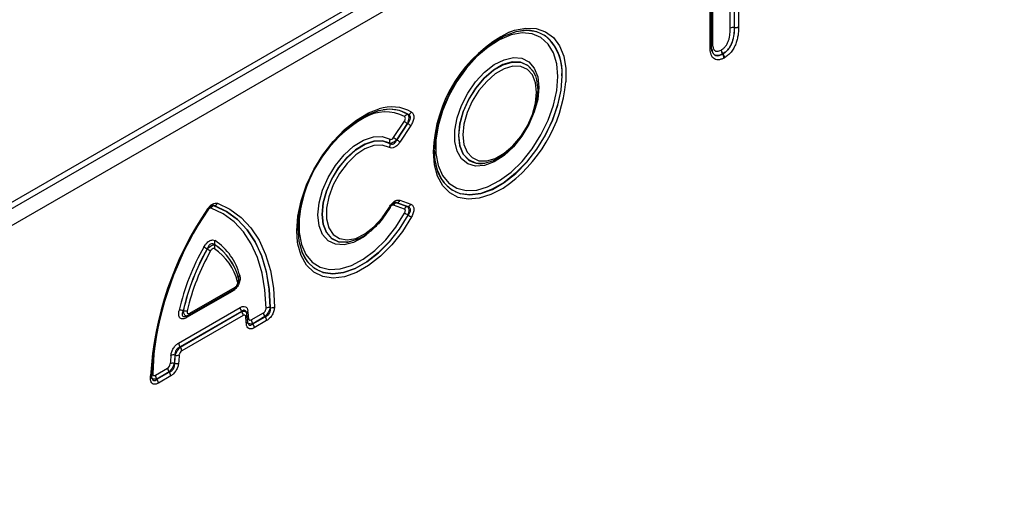
# Model space of a CAD drawing. Units: millimetres. Extents: x 3472 to 4793, y 3355 to 4213.
# Drawn here: x 4569 to 4684, y 3536 to 3592 of the extents above; entities that cross this region are included whole.
import ezdxf

# ---------------------------------------------------------------- set-up
doc = ezdxf.new("R2010")
doc.units = ezdxf.units.MM
doc.layers.add('3008522', color=7, linetype='Continuous')

# ---------------------------------------------------------------- blocks, each defined once
blk = doc.blocks.new('1254144_003_ISO_view')
for p, q in [((-59.31, -171.48), (250.12, 7.15)), ((-59.31, -172.21), (250.25, 6.5)), ((250.74, 4.77), (-59.29, -174.21)), ((139.19, -84.86), (139.19, -72.56)), ((139.66, -72.47), (139.66, -84.78)), ((139.68, -84.79), (139.68, -72.48)), ((140.16, -72.39), (140.16, -84.71)), ((137, -86.85), (137, -78.75)), ((137.12, -78.38), (137.12, -86.49)), ((136.86, -87.06), (136.86, -78.95)), ((114.76, -85.19), (114.75, -85.19)), ((139.66, -84.78), (139.68, -84.79)), ((139.68, -84.79), (139.66, -84.79)), ((138.31, -87.87), (138.3, -87.85)), ((138.33, -87.84), (138.34, -87.85)), ((116.55, -90.39), (116.52, -90.31)), ((116.55, -90.4), (116.55, -90.39)), ((100.08, -97.56), (101.33, -95.67)), ((101.69, -95.93), (100.44, -97.82)), ((100.45, -97.84), (101.71, -95.93)), ((102.07, -96.19), (100.81, -98.1)), ((110.67, -100.57), (110.69, -100.56)), ((105.64, -102.36), (105.19, -101.37)), ((105.27, -101.61), (105.27, -101.62)), ((100.44, -105.15), (101.69, -105.6)), ((101.71, -105.6), (100.45, -105.15)), ((100.81, -104.87), (102.07, -105.32)), ((79.25, -105.49), (79.24, -105.5)), ((101.33, -105.88), (100.08, -105.44)), ((94.8, -109.73), (94.81, -109.73)), ((81.85, -113.29), (81.85, -113.28)), ((81.33, -115.45), (76.04, -118.5)), ((76.3, -118.22), (81.57, -115.18)), ((76.41, -117.99), (81.67, -114.95)), ((75.11, -121.46), (82.26, -117.34)), ((82.43, -117.79), (75.29, -121.91)), ((75.3, -121.92), (82.43, -117.8)), ((82.43, -117.8), (82.43, -117.79)), ((85.74, -117.33), (85.76, -117.34)), ((82.6, -118.25), (75.47, -122.37)), ((75.98, -118.35), (76.11, -118.3)), ((83.13, -118.99), (83.05, -118.11)), ((83.54, -118.76), (84.96, -117.94)), ((85.14, -118.39), (83.72, -119.21)), ((83.72, -119.23), (85.15, -118.4)), ((85.32, -118.85), (83.89, -119.68)), ((85.15, -118.4), (85.14, -118.39)), ((83.72, -119.21), (83.72, -119.23)), ((75.29, -121.91), (75.3, -121.92)), ((74.7, -122.87), (74.68, -122.86)), ((72.41, -125.19), (73.83, -124.37)), ((74.6, -123.82), (74.62, -123.83)), ((71.84, -125.57), (71.85, -125.28)), ((74, -124.82), (72.58, -125.64)), ((72.58, -125.66), (74.01, -124.83)), ((72.58, -125.64), (72.58, -125.66)), ((74.19, -125.28), (72.75, -126.11)), ((74.01, -124.83), (74, -124.82))]:
    blk.add_line(p, q)
at = {"flags": 128}
for points in [[(118.12, -86.08), (117.72, -85.76), (116.71, -85.28), (115.55, -85.12), (114.27, -85.29), (112.93, -85.77), (111.56, -86.56), (110.21, -87.63), (108.94, -88.93), (107.78, -90.44), (106.77, -92.08), (105.94, -93.82), (105.33, -95.58), (104.96, -97.32), (104.83, -98.96), (104.83, -98.97)], [(119.16, -90.48), (119.03, -89), (118.65, -87.73), (118.03, -86.7), (117.2, -85.96), (116.18, -85.52), (115.01, -85.42), (113.73, -85.65), (112.4, -86.2), (111.05, -87.05), (109.74, -88.17), (108.51, -89.53), (107.41, -91.07), (106.48, -92.74), (105.75, -94.47), (105.25, -96.2), (104.99, -97.88), (104.99, -99.44), (105.25, -100.83), (105.75, -101.98), (106.48, -102.87), (107.41, -103.46), (108.51, -103.73), (109.74, -103.67), (110.98, -103.31)], [(113.5, -85.34), (114.13, -85.11), (115.45, -84.85), (116.66, -84.9), (117.74, -85.27), (118.65, -85.95), (119.36, -86.91), (119.85, -88.12), (120.1, -89.55), (120.1, -91.1)], [(116.95, -91.76), (116.82, -93.14), (116.43, -94.59), (115.81, -96.05), (114.98, -97.43), (114, -98.65), (112.91, -99.66), (111.78, -100.39), (110.66, -100.81), (109.61, -100.89), (108.7, -100.63), (107.97, -100.05), (107.46, -99.17), (107.2, -98.04), (107.2, -96.73), (107.46, -95.3), (107.97, -93.84), (108.7, -92.41), (109.61, -91.1), (110.66, -89.98), (111.78, -89.1), (112.91, -88.53), (114, -88.27), (114.98, -88.36), (115.81, -88.79), (116.43, -89.52), (116.82, -90.53), (116.95, -91.76)], [(116.52, -90.31), (116.3, -89.87), (115.67, -89.18), (114.84, -88.81), (113.86, -88.78), (112.79, -89.1), (111.68, -89.74), (110.6, -90.66), (109.62, -91.82), (108.8, -93.15), (108.17, -94.56), (107.77, -95.99), (107.64, -97.33), (107.77, -98.52), (108.17, -99.49), (108.77, -100.16)], [(108.81, -100.18), (108.18, -99.49), (107.79, -98.52), (107.66, -97.33), (107.79, -95.99), (108.18, -94.57), (108.81, -93.16), (109.64, -91.83), (110.62, -90.68), (111.69, -89.75), (112.8, -89.11), (113.87, -88.8), (114.85, -88.83), (115.67, -89.2), (116.3, -89.88), (116.55, -90.4)], [(108.13, -97.26), (108.26, -98.37), (108.62, -99.27), (109.21, -99.91), (109.98, -100.26), (110.9, -100.28), (111.9, -99.99), (112.93, -99.4), (113.93, -98.53), (114.85, -97.45), (115.62, -96.21), (116.2, -94.9), (116.57, -93.57), (116.7, -92.31), (116.57, -91.2), (116.2, -90.3), (115.62, -89.66), (114.85, -89.31), (113.93, -89.29), (112.93, -89.58), (111.9, -90.18), (110.9, -91.04), (109.98, -92.12), (109.21, -93.36), (108.62, -94.68), (108.26, -96), (108.13, -97.26)], [(105.66, -102.42), (105.94, -102.83), (106.77, -103.61), (107.78, -104.09), (108.94, -104.25), (110.21, -104.09), (111.56, -103.6), (112.93, -102.81), (114.27, -101.75), (115.55, -100.44), (116.71, -98.94), (117.72, -97.29), (118.54, -95.55), (119.15, -93.79), (119.53, -92.05), (119.65, -90.41)], [(119.64, -90.41), (119.51, -92.05), (119.14, -93.78), (118.53, -95.55), (117.7, -97.28), (116.69, -98.93), (115.53, -100.43), (114.26, -101.73), (112.92, -102.8), (111.55, -103.59), (110.21, -104.07), (108.93, -104.24), (107.89, -104.11)], [(110.98, -103.31), (111.05, -103.28), (112.4, -102.58), (113.73, -101.58), (115.01, -100.34), (116.18, -98.88), (117.2, -97.27), (118.03, -95.57), (118.65, -93.82), (119.03, -92.11), (119.16, -90.48)], [(116.55, -90.4), (116.69, -90.85), (116.83, -92.04)], [(116.83, -92.04), (116.69, -93.38), (116.3, -94.8), (115.67, -96.22), (114.85, -97.54), (113.87, -98.7), (112.8, -99.62), (111.69, -100.26), (110.62, -100.57), (109.64, -100.55), (108.81, -100.18), (108.81, -100.18)], [(88.92, -109.72), (88.83, -108.4), (88.96, -106.7), (89.34, -104.91), (89.97, -103.08), (90.82, -101.28), (91.86, -99.58), (93.06, -98.02), (94.37, -96.65), (95.76, -95.54), (97.17, -94.71), (98.39, -94.24)], [(101.77, -94.88), (100.75, -94.42), (99.59, -94.29), (98.32, -94.47), (96.98, -94.97), (95.62, -95.77), (94.28, -96.84), (93.02, -98.15), (91.87, -99.65), (90.87, -101.29), (90.05, -103.02), (89.45, -104.77), (89.08, -106.49), (88.96, -108.13), (89.08, -109.62), (89.45, -110.92), (90.05, -111.98), (90.87, -112.76), (91.82, -113.23)], [(96.95, -108.88), (96.6, -109.14), (95.44, -109.76), (94.33, -110.05), (93.32, -109.98), (92.47, -109.57), (91.83, -108.83), (91.43, -107.82), (91.29, -106.57), (91.43, -105.17), (91.83, -103.69), (92.47, -102.21), (93.32, -100.82), (94.33, -99.59), (95.44, -98.59), (96.6, -97.88), (97.73, -97.49), (98.77, -97.46), (99.67, -97.77), (99.67, -97.77)], [(99.63, -98.24), (98.78, -97.94), (97.8, -97.98), (96.74, -98.34), (95.66, -99.01), (94.62, -99.94), (93.67, -101.1), (92.87, -102.4), (92.27, -103.79), (91.9, -105.18), (91.77, -106.49), (91.9, -107.66), (92.27, -108.62), (92.87, -109.31), (93.67, -109.69), (94.62, -109.75), (94.8, -109.73)], [(94.81, -109.73), (94.63, -109.75), (93.69, -109.69), (92.89, -109.31), (92.29, -108.62), (91.91, -107.66), (91.78, -106.5), (91.91, -105.18), (92.29, -103.8), (92.89, -102.41), (93.69, -101.11), (94.63, -99.95), (95.68, -99.02), (96.76, -98.35), (97.82, -97.99), (98.79, -97.96), (99.64, -98.25), (99.64, -98.25)], [(99.59, -98.72), (98.76, -98.44), (97.79, -98.5), (96.74, -98.89), (95.68, -99.6), (94.68, -100.58), (93.78, -101.76), (93.06, -103.08), (92.55, -104.45), (92.29, -105.79), (92.29, -107.02), (92.55, -108.05), (93.06, -108.84), (93.78, -109.32), (94.68, -109.48), (95.68, -109.29), (96.74, -108.77), (97.79, -107.96), (98.76, -106.89), (99.59, -105.65)], [(112.79, -103.46), (112.76, -103.48), (111.38, -104.21), (110.03, -104.63), (108.76, -104.74), (107.6, -104.53), (106.61, -104), (105.79, -103.18), (105.19, -102.08), (104.82, -100.76), (104.7, -99.24)], [(105.27, -101.62), (105.33, -101.77), (105.66, -102.42)], [(79.61, -105.21), (81.07, -105.9), (82.37, -106.85), (83.51, -108.05), (84.46, -109.5), (85.21, -111.16), (85.77, -113.03), (86.11, -115.07), (86.23, -117.27)], [(78.53, -105.94), (78.53, -105.94), (78.52, -105.94), (78.51, -105.94), (78.48, -105.93)], [(85.27, -117.41), (85.14, -115.29), (84.81, -113.32), (84.28, -111.52), (83.55, -109.92), (82.64, -108.53), (81.54, -107.36), (80.28, -106.44), (78.88, -105.78)], [(79.24, -105.5), (80.67, -106.17), (81.95, -107.11), (83.06, -108.29), (84, -109.71), (84.74, -111.34), (85.28, -113.17), (85.62, -115.18), (85.74, -117.33)], [(85.76, -117.34), (85.63, -115.19), (85.3, -113.18), (84.76, -111.34), (84.01, -109.71), (83.08, -108.29), (81.96, -107.1), (80.68, -106.17), (79.25, -105.49)], [(89.14, -106.76), (89.12, -107.04), (89.12, -108.61), (89.37, -109.99), (89.88, -111.15), (90.61, -112.04), (91.55, -112.63), (92.65, -112.9), (93.89, -112.83), (95.2, -112.43), (96.56, -111.72), (97.9, -110.72), (99.17, -109.46), (100.34, -108), (101.36, -106.38)], [(99.67, -105.7), (98.77, -107.05), (98.3, -107.63)], [(102.16, -106.8), (101.11, -108.49), (99.89, -110.04), (98.57, -111.37), (97.17, -112.46), (95.76, -113.26), (94.37, -113.75), (93.06, -113.91), (91.86, -113.73), (90.82, -113.23), (89.97, -112.41), (89.34, -111.3), (88.96, -109.95), (88.92, -109.72)], [(91.82, -113.23), (91.87, -113.25), (93.02, -113.42), (94.28, -113.27), (95.62, -112.8), (96.98, -112.03), (98.32, -110.98), (99.59, -109.7), (100.75, -108.22), (101.77, -106.59)], [(101.75, -106.59), (100.73, -108.21), (99.57, -109.69), (98.3, -110.98), (96.96, -112.02), (95.6, -112.79), (94.27, -113.25), (93.01, -113.4), (91.89, -113.24)], [(96.02, -109.33), (95.68, -109.48), (94.81, -109.73)], [(72.33, -121.84), (72.23, -122.75), (72.1, -125.01)], [(71.99, -125.37), (71.99, -125.34), (71.98, -125.3)]]:
    blk.add_lwpolyline(points, dxfattribs=at)
for centre, radius, start, end in [((120.79, -99.69), 16.1, 116.9263, 178.3836), ((115.53, -89.03), 3.92, 53.1763, 101.5312), ((139.54, -85.54), 0.765, 80.7982, 117.3931), ((139.53, -85.56), 0.776, 80.1976, 116.1969), ((138.24, -84.77), 1.42, 359.3119, 359.6187), ((139.8, -84.03), 0.765, 260.7982, 297.3931), ((139.81, -84.03), 0.776, 260.1976, 296.1969), ((114.12, -89.95), 5.53, 355.2903, 47.2517), ((114, -89.98), 5.67, 355.6456, 43.3733), ((138.89, -87.4), 0.742, 179.7279, 217.7263), ((138.93, -87.32), 0.793, 185.7516, 220.7655), ((137.62, -86.65), 1.39, 299.2659, 300.8568), ((137.72, -88.32), 0.742, 359.7286, 37.7267), ((137.74, -88.37), 0.793, 5.7508, 40.7651), ((103.23, -89.47), 16.95, 304.3445, 354.4761), ((99.14, -99.3), 4.71, 61.9108, 121.6011), ((99.86, -98.64), 4.64, 60.2516, 108.4872), ((99.63, -98.36), 4.08, 58.6897, 100.7534), ((101.83, -95.41), 0.54, 98.2841, 150.4482), ((101.69, -94.34), 0.541, 278.2672, 330.4094), ((104.29, -108.49), 15.24, 119.9897, 173.4848), ((103.83, -92.58), 3.98, 231.025, 237.4504), ((99.57, -99.29), 3.98, 51.025, 57.4504), ((100.12, -98.05), 0.528, 148.0764, 201.0904), ((99.15, -98.44), 0.528, 328.0334, 21.0726), ((102.58, -94.46), 3.98, 231.025, 237.4504), ((98.31, -101.19), 3.98, 51.025, 57.4504), ((109.15, -100.1), 4.2, 185.3566, 252.654), ((110.2, -98.13), 2.48, 234.8919, 281.0504), ((79.16, -105), 0.496, 280.3279, 335.596), ((100.53, -105.64), 0.495, 100.3539, 155.6696), ((100.36, -104.66), 0.495, 280.3539, 335.6696), ((109.77, -127.38), 37.98, 145.513, 176.8339), ((109.12, -127.01), 37.18, 145.4774, 177.3708), ((110, -127.38), 38.07, 145.8403, 171.6421), ((78.41, -105.99), 0.131, 19.9887, 62.8466), ((79.33, -105.98), 0.496, 100.3236, 155.5841), ((100.27, -104.49), 1.34, 239.6301, 243.5442), ((101.78, -106.09), 0.495, 100.3539, 155.6696), ((95.13, -118.4), 13.54, 60.7446, 62.63), ((101.62, -105.11), 0.495, 280.3539, 335.6696), ((108.17, -95.15), 13.11, 240.7692, 242.7168), ((79.78, -109.83), 0.525, 147.6856, 200.9294), ((75.52, -115.28), 6.89, 14.1402, 56.3122), ((101.39, -123.62), 26.89, 150.3113, 167.1781), ((101.19, -123.5), 26.21, 150.3113, 167.1781), ((101.19, -123.5), 26.19, 150.3329, 167.1506), ((100.98, -123.38), 25.51, 150.3329, 167.1506), ((66.98, -130.69), 23.18, 60.4357, 61.5366), ((89.49, -91.03), 22.42, 240.4503, 241.5885), ((78.81, -110.22), 0.524, 327.6623, 20.9199), ((75.63, -115.94), 6.53, 14.2054, 56.2621), ((75.57, -115.6), 6.71, 14.1402, 56.3122), ((75.58, -115.61), 6.71, 14.2054, 56.2621), ((93.14, -109.48), 3.96, 198.9376, 251.5235), ((81.76, -114.06), 0.339, 307.3699, 16.3522), ((82.43, -113.88), 0.364, 129.1315, 185.4565), ((81.65, -115.44), 0.327, 155.2005, 181.7672), ((81.43, -114.98), 0.24, 304.0471, 7.2651), ((75.34, -118.63), 0.989, 72.9185, 100.0158), ((75.94, -116.73), 0.99, 252.897, 279.9625), ((83.02, -117.3), 0.765, 182.6034, 219.2027), ((81.84, -118.29), 0.765, 2.6034, 39.2027), ((83.31, -117.97), 0.291, 120.6607, 183.4935), ((69.82, -119.45), 13.45, 3.5564, 7.3595), ((85.62, -118.09), 0.761, 81.0641, 117.9175), ((85.88, -116.59), 0.761, 261.0536, 297.897), ((76.28, -118.46), 0.238, 122.5392, 187.4171), ((76.17, -118.02), 0.24, 304.2392, 7.2455), ((82.74, -118.12), 0.304, 302.124, 1.8596), ((70.24, -120.01), 12.77, 3.5304, 7.3304), ((83.4, -118.88), 0.308, 120.0873, 163.1304), ((84.31, -118.73), 0.765, 182.6034, 219.2027), ((85.73, -117.91), 0.765, 182.6034, 219.2027), ((84.56, -118.88), 0.765, 2.6034, 39.2027), ((82.85, -118.98), 0.279, 298.5409, 357.9784), ((83.13, -119.71), 0.765, 2.6034, 39.2027), ((75.88, -121.43), 0.765, 182.6034, 219.2027), ((74.71, -122.4), 0.765, 2.6034, 39.2027), ((92.46, -124.95), 18.36, 173.5364, 176.6266), ((74.49, -123.68), 0.846, 76.9326, 109.369), ((92.46, -124.87), 17.89, 173.5364, 176.6266), ((92.46, -124.88), 17.87, 173.5585, 176.6493), ((74.89, -122.05), 0.845, 256.9468, 289.4), ((92.47, -124.8), 17.4, 173.5585, 176.6493), ((74.59, -124.34), 0.765, 182.6034, 219.2027), ((74.45, -124.61), 0.801, 78.8558, 113.4616), ((74.77, -123.05), 0.801, 258.8695, 293.4899), ((71.76, -125.35), 0.235, 292.0499, 356.3817), ((72.24, -125.29), 0.309, 117.3031, 149.9107), ((73.17, -125.16), 0.765, 182.6034, 219.2027), ((71.99, -126.14), 0.765, 2.6034, 39.2027), ((73.42, -125.31), 0.765, 2.6034, 39.2027)]:
    blk.add_arc(centre, radius, start, end)
for points, knots in [([(138.14, -87.4), (138.24, -87.34), (138.33, -87.28), (138.51, -87.12), (138.6, -87.03), (138.72, -86.87), (138.76, -86.82), (138.82, -86.7), (138.85, -86.64), (138.94, -86.46), (138.98, -86.34), (139.06, -86.1), (139.08, -85.98), (139.13, -85.75), (139.14, -85.64), (139.18, -85.29), (139.19, -85.08), (139.19, -84.86)], [0, 0, 0, 0, 0.125, 0.125, 0.25, 0.25, 0.3125, 0.3125, 0.375, 0.375, 0.5, 0.5, 0.625, 0.625, 0.75, 0.75, 1, 1, 1, 1]), ([(139.66, -84.79), (139.66, -85.05), (139.65, -85.32), (139.58, -85.87), (139.53, -86.15), (139.37, -86.58), (139.31, -86.73), (139.16, -87.01), (139.08, -87.15), (138.88, -87.39), (138.78, -87.5), (138.56, -87.69), (138.45, -87.76), (138.33, -87.84)], [0, 0, 0, 0, 0.25, 0.25, 0.5, 0.5, 0.625, 0.625, 0.75, 0.75, 0.875, 0.875, 1, 1, 1, 1]), ([(138.34, -87.85), (138.46, -87.78), (138.57, -87.7), (138.79, -87.51), (138.9, -87.4), (139.09, -87.16), (139.18, -87.02), (139.32, -86.74), (139.39, -86.6), (139.54, -86.16), (139.6, -85.87), (139.67, -85.32), (139.68, -85.06), (139.68, -84.79)], [0, 0, 0, 0, 0.125, 0.125, 0.25, 0.25, 0.375, 0.375, 0.5, 0.5, 0.75, 0.75, 1, 1, 1, 1]), ([(140.16, -84.73), (140.15, -84.88), (140.15, -85.03), (140.13, -85.34), (140.12, -85.5), (140.07, -85.83), (140.04, -85.99), (139.95, -86.33), (139.9, -86.5), (139.77, -86.84), (139.69, -87.01), (139.51, -87.33), (139.41, -87.49), (139.18, -87.77), (139.05, -87.9), (138.8, -88.11), (138.66, -88.2), (138.53, -88.29)], [0, 0, 0, 0, 0.125, 0.125, 0.25, 0.25, 0.375, 0.375, 0.5, 0.5, 0.625, 0.625, 0.75, 0.75, 0.875, 0.875, 1, 1, 1, 1]), ([(136.86, -87.06), (136.86, -87.06), (136.9, -87.03), (136.96, -86.97), (137.01, -86.9), (137, -86.86), (137, -86.85)], [0, 0, 0, 0, 0.062934, 0.452532, 0.881956, 1, 1, 1, 1]), ([(137, -86.6), (137.01, -86.59), (137.02, -86.55), (137.07, -86.52), (137.11, -86.49), (137.12, -86.49)], [0, 0, 0, 0, 0.20287, 0.889133, 1, 1, 1, 1]), ([(137.1, -87.55), (137.09, -87.53), (137.03, -87.41), (137.01, -87.12), (137, -86.88), (137, -86.84)], [0, 0, 0, 0, 0.17501, 0.85782, 1, 1, 1, 1]), ([(137.12, -86.49), (137.12, -86.67), (137.13, -86.85), (137.18, -87.08), (137.2, -87.16), (137.25, -87.29), (137.29, -87.35), (137.38, -87.45), (137.43, -87.49), (137.55, -87.54), (137.62, -87.55), (137.76, -87.55), (137.83, -87.54), (137.99, -87.48), (138.07, -87.44), (138.14, -87.4)], [0, 0, 0, 0, 0.25, 0.25, 0.375, 0.375, 0.5, 0.5, 0.625, 0.625, 0.75, 0.75, 0.875, 0.875, 1, 1, 1, 1]), ([(138.47, -88.33), (138.35, -88.39), (138.23, -88.44), (138, -88.52), (137.89, -88.54), (137.68, -88.55), (137.58, -88.54), (137.4, -88.47), (137.31, -88.42), (137.17, -88.3), (137.11, -88.22), (137.01, -88.03), (136.97, -87.92), (136.91, -87.7), (136.89, -87.58), (136.86, -87.33), (136.86, -87.19), (136.86, -87.06)], [0, 0, 0, 0, 0.125, 0.125, 0.25, 0.25, 0.375, 0.375, 0.5, 0.5, 0.625, 0.625, 0.75, 0.75, 0.875, 0.875, 1, 1, 1, 1]), ([(137.05, -87.31), (137.08, -87.46), (137.14, -87.75), (137.4, -88.02), (137.77, -88.09), (138.1, -87.98), (138.27, -87.89), (138.31, -87.87)], [0, 0, 0, 0, 0.234906, 0.465065, 0.710535, 0.941968, 1, 1, 1, 1]), ([(138.3, -87.85), (138.19, -87.91), (137.95, -88.03), (137.66, -88.06), (137.38, -87.98), (137.15, -87.77), (137.08, -87.49), (137.05, -87.35)], [0, 0, 0, 0, 0.178027, 0.401168, 0.516879, 0.770602, 1, 1, 1, 1]), ([(101.75, -94.87), (101.78, -94.91), (101.81, -94.97), (101.83, -95.11), (101.84, -95.2), (101.83, -95.39), (101.81, -95.49), (101.76, -95.71), (101.73, -95.82), (101.69, -95.93)], [0, 0, 0, 0, 0.25, 0.25, 0.5, 0.5, 0.75, 0.75, 1, 1, 1, 1]), ([(101.71, -95.93), (101.8, -95.84), (101.88, -95.74), (102, -95.53), (102.04, -95.42), (102.05, -95.26), (102.04, -95.2), (102.02, -95.11), (102, -95.07), (101.92, -94.96), (101.85, -94.91), (101.77, -94.88)], [0, 0, 0, 0, 0.25, 0.25, 0.5, 0.5, 0.625, 0.625, 0.75, 0.75, 1, 1, 1, 1]), ([(102.16, -94.61), (102.21, -94.64), (102.25, -94.67), (102.32, -94.75), (102.35, -94.8), (102.39, -94.91), (102.41, -94.97), (102.43, -95.1), (102.44, -95.17), (102.42, -95.39), (102.38, -95.56), (102.26, -95.88), (102.17, -96.04), (102.07, -96.19)], [0, 0, 0, 0, 0.125, 0.125, 0.25, 0.25, 0.375, 0.375, 0.5, 0.5, 0.75, 0.75, 1, 1, 1, 1]), ([(101.33, -95.67), (101.36, -95.62), (101.39, -95.57), (101.43, -95.46), (101.45, -95.4), (101.45, -95.3), (101.44, -95.26), (101.41, -95.19), (101.39, -95.16), (101.36, -95.14)], [0, 0, 0, 0, 0.25, 0.25, 0.5, 0.5, 0.75, 0.75, 1, 1, 1, 1]), ([(100.81, -98.1), (100.73, -98.23), (100.63, -98.35), (100.42, -98.56), (100.3, -98.65), (100.08, -98.76), (99.97, -98.79), (99.77, -98.8), (99.67, -98.77), (99.59, -98.72)], [0, 0, 0, 0, 0.25, 0.25, 0.5, 0.5, 0.75, 0.75, 1, 1, 1, 1]), ([(100.44, -97.82), (100.29, -97.97), (100.13, -98.09), (99.84, -98.24), (99.71, -98.26), (99.63, -98.24)], [0, 0, 0, 0, 0.5, 0.5, 1, 1, 1, 1]), ([(99.64, -98.25), (99.7, -98.3), (99.77, -98.34), (99.92, -98.36), (100, -98.35), (100.15, -98.27), (100.23, -98.2), (100.36, -98.03), (100.41, -97.94), (100.45, -97.84)], [0, 0, 0, 0, 0.25, 0.25, 0.5, 0.5, 0.75, 0.75, 1, 1, 1, 1]), ([(99.67, -97.77), (99.73, -97.8), (99.8, -97.8), (99.95, -97.72), (100.02, -97.65), (100.08, -97.56)], [0, 0, 0, 0, 0.5, 0.5, 1, 1, 1, 1]), ([(105.19, -101.37), (105.19, -101.37), (105.03, -101.03), (104.9, -100.24), (104.86, -99.4), (104.85, -99.03)], [0, 0, 0, 0, 0.000026, 0.56275, 1, 1, 1, 1]), ([(78.47, -105.87), (78.55, -105.75), (78.64, -105.64), (78.83, -105.44), (78.93, -105.36), (79.25, -105.17), (79.45, -105.15), (79.61, -105.21)], [0, 0, 0, 0, 0.25, 0.25, 0.5, 0.5, 1, 1, 1, 1]), ([(99.59, -105.65), (99.67, -105.51), (99.76, -105.38), (99.97, -105.15), (100.08, -105.05), (100.3, -104.91), (100.42, -104.86), (100.63, -104.83), (100.73, -104.84), (100.81, -104.87)], [0, 0, 0, 0, 0.25, 0.25, 0.5, 0.5, 0.75, 0.75, 1, 1, 1, 1]), ([(99.68, -105.7), (99.7, -105.67), (99.76, -105.54), (99.89, -105.37), (100.06, -105.22), (100.17, -105.16), (100.2, -105.15), (100.2, -105.15)], [0, 0, 0, 0, 0.114266, 0.43356, 0.68454, 0.945562, 1, 1, 1, 1]), ([(100.13, -105.18), (100.16, -105.17), (100.27, -105.12), (100.37, -105.14), (100.44, -105.15)], [0, 0, 0, 0, 0.338384, 1, 1, 1, 1]), ([(100.45, -105.15), (100.43, -105.14), (100.37, -105.12), (100.29, -105.11), (100.21, -105.14), (100.2, -105.15)], [0, 0, 0, 0, 0.320794, 0.907897, 1, 1, 1, 1]), ([(78.88, -105.78), (78.82, -105.76), (78.75, -105.77), (78.61, -105.85), (78.55, -105.92), (78.49, -106)], [0, 0, 0, 0, 0.5, 0.5, 1, 1, 1, 1]), ([(78.53, -105.95), (78.55, -105.91), (78.62, -105.8), (78.76, -105.65), (78.91, -105.53), (79.01, -105.49), (79.03, -105.48), (79.03, -105.48)], [0, 0, 0, 0, 0.1242135, 0.4480331, 0.7096569, 0.9850273, 1, 1, 1, 1]), ([(78.95, -105.52), (78.97, -105.51), (79.06, -105.47), (79.16, -105.48), (79.23, -105.49), (79.24, -105.5)], [0, 0, 0, 0, 0.2491487, 0.9005037, 1, 1, 1, 1]), ([(79.25, -105.49), (79.24, -105.49), (79.2, -105.47), (79.13, -105.45), (79.05, -105.48), (79.03, -105.49)], [0, 0, 0, 0, 0.1095203, 0.8003997, 1, 1, 1, 1]), ([(98.49, -107.33), (98.66, -107.15), (99.1, -106.65), (99.46, -106.06), (99.67, -105.7)], [0, 0, 0, 0, 0.380422, 1, 1, 1, 1]), ([(100.08, -105.44), (100.02, -105.42), (99.95, -105.43), (99.8, -105.52), (99.73, -105.6), (99.67, -105.7)], [0, 0, 0, 0, 0.5, 0.5, 1, 1, 1, 1]), ([(101.36, -106.38), (101.39, -106.33), (101.41, -106.27), (101.44, -106.16), (101.45, -106.11), (101.45, -106.02), (101.43, -105.98), (101.39, -105.92), (101.36, -105.9), (101.33, -105.88)], [0, 0, 0, 0, 0.25, 0.25, 0.5, 0.5, 0.75, 0.75, 1, 1, 1, 1]), ([(101.69, -105.6), (101.73, -105.63), (101.76, -105.67), (101.81, -105.79), (101.83, -105.87), (101.84, -106.05), (101.83, -106.15), (101.81, -106.37), (101.78, -106.48), (101.75, -106.59)], [0, 0, 0, 0, 0.25, 0.25, 0.5, 0.5, 0.75, 0.75, 1, 1, 1, 1]), ([(101.77, -106.59), (101.85, -106.49), (101.92, -106.39), (102.02, -106.17), (102.05, -106.06), (102.04, -105.91), (102.03, -105.86), (101.99, -105.78), (101.97, -105.75), (101.88, -105.66), (101.8, -105.62), (101.71, -105.6)], [0, 0, 0, 0, 0.25, 0.25, 0.5, 0.5, 0.625, 0.625, 0.75, 0.75, 1, 1, 1, 1]), ([(102.07, -105.32), (102.12, -105.33), (102.17, -105.36), (102.25, -105.42), (102.29, -105.46), (102.35, -105.55), (102.38, -105.6), (102.41, -105.72), (102.43, -105.78), (102.44, -105.99), (102.42, -106.15), (102.32, -106.48), (102.25, -106.64), (102.16, -106.8)], [0, 0, 0, 0, 0.125, 0.125, 0.25, 0.25, 0.375, 0.375, 0.5, 0.5, 0.75, 0.75, 1, 1, 1, 1]), ([(96.08, -109.31), (96.42, -109.12), (97.1, -108.73), (97.92, -108.03), (98.36, -107.5), (98.49, -107.33)], [0, 0, 0, 0, 0.396262, 0.810261, 1, 1, 1, 1]), ([(78.03, -110.31), (78.12, -110.15), (78.22, -110.01), (78.38, -109.82), (78.44, -109.76), (78.56, -109.66), (78.62, -109.62), (78.81, -109.51), (78.93, -109.48), (79.15, -109.47), (79.25, -109.5), (79.34, -109.55)], [0, 0, 0, 0, 0.25, 0.25, 0.375, 0.375, 0.5, 0.5, 0.75, 0.75, 1, 1, 1, 1]), ([(79.29, -110.02), (79.23, -109.96), (79.15, -109.92), (78.99, -109.9), (78.9, -109.91), (78.72, -110.01), (78.64, -110.1), (78.51, -110.29), (78.46, -110.41), (78.42, -110.52)], [0, 0, 0, 0, 0.25, 0.25, 0.5, 0.5, 0.75, 0.75, 1, 1, 1, 1]), ([(78.43, -110.54), (78.51, -110.46), (78.59, -110.38), (78.75, -110.24), (78.84, -110.18), (79.07, -110.04), (79.21, -110.01), (79.3, -110.03)], [0, 0, 0, 0, 0.25, 0.25, 0.5, 0.5, 1, 1, 1, 1]), ([(79.26, -110.5), (79.23, -110.48), (79.19, -110.47), (79.12, -110.48), (79.08, -110.49), (79, -110.54), (78.96, -110.57), (78.88, -110.66), (78.85, -110.7), (78.82, -110.75)], [0, 0, 0, 0, 0.25, 0.25, 0.5, 0.5, 0.75, 0.75, 1, 1, 1, 1]), ([(82.2, -113.6), (82.22, -113.67), (82.23, -113.74), (82.25, -113.9), (82.25, -113.98), (82.23, -114.24), (82.17, -114.43), (82.05, -114.71), (81.99, -114.8), (81.88, -114.96), (81.82, -115.04), (81.62, -115.25), (81.47, -115.36), (81.33, -115.45)], [0, 0, 0, 0, 0.125, 0.125, 0.25, 0.25, 0.5, 0.5, 0.625, 0.625, 0.75, 0.75, 1, 1, 1, 1]), ([(81.67, -114.95), (81.72, -114.92), (81.77, -114.88), (81.86, -114.79), (81.9, -114.73), (81.95, -114.61), (81.97, -114.55), (81.98, -114.43), (81.98, -114.38), (81.96, -114.33)], [0, 0, 0, 0, 0.25, 0.25, 0.5, 0.5, 0.75, 0.75, 1, 1, 1, 1]), ([(82.08, -113.97), (82.1, -114.05), (82.13, -114.22), (82.11, -114.45), (82.05, -114.58), (82.03, -114.63)], [0, 0, 0, 0, 0.4101048, 0.768441, 1, 1, 1, 1]), ([(81.57, -115.17), (81.57, -115.17), (81.68, -115.13), (81.84, -114.96), (82, -114.78), (82.03, -114.66), (82.03, -114.65)], [0, 0, 0, 0, 0.020848, 0.503503, 0.94361, 1, 1, 1, 1]), ([(76.04, -118.5), (75.97, -118.54), (75.9, -118.57), (75.76, -118.62), (75.69, -118.64), (75.49, -118.66), (75.37, -118.63), (75.24, -118.51), (75.2, -118.45), (75.15, -118.33), (75.14, -118.25), (75.11, -118.02), (75.13, -117.84), (75.17, -117.66)], [0, 0, 0, 0, 0.125, 0.125, 0.25, 0.25, 0.5, 0.5, 0.625, 0.625, 0.75, 0.75, 1, 1, 1, 1]), ([(75.63, -117.69), (75.6, -117.77), (75.54, -117.92), (75.51, -118.13), (75.55, -118.29), (75.63, -118.35), (75.74, -118.39), (75.86, -118.39), (75.96, -118.34), (75.99, -118.33)], [0, 0, 0, 0, 0.19821, 0.383306, 0.551189, 0.68895, 0.738387, 0.933668, 1, 1, 1, 1]), ([(76.11, -118.29), (76.1, -118.3), (76.04, -118.33), (75.94, -118.3), (75.82, -118.22), (75.73, -118.07), (75.68, -117.89), (75.66, -117.75), (75.65, -117.68)], [0, 0, 0, 0, 0.050215, 0.251082, 0.460455, 0.643366, 0.824886, 1, 1, 1, 1]), ([(76.12, -117.71), (76.1, -117.77), (76.1, -117.83), (76.11, -117.93), (76.12, -117.98), (76.18, -118.03), (76.22, -118.04), (76.31, -118.03), (76.36, -118.01), (76.41, -117.99)], [0, 0, 0, 0, 0.25, 0.25, 0.5, 0.5, 0.75, 0.75, 1, 1, 1, 1]), ([(82.26, -117.34), (82.37, -117.27), (82.47, -117.23), (82.68, -117.19), (82.78, -117.2), (82.94, -117.27), (83.01, -117.33), (83.11, -117.5), (83.14, -117.61), (83.16, -117.72)], [0, 0, 0, 0, 0.25, 0.25, 0.5, 0.5, 0.75, 0.75, 1, 1, 1, 1]), ([(83, -117.93), (82.98, -117.87), (82.94, -117.75), (82.85, -117.68), (82.76, -117.64), (82.69, -117.64), (82.56, -117.68), (82.49, -117.74), (82.43, -117.79)], [0, 0, 0, 0, 0.215638, 0.430017, 0.457243, 0.689817, 0.722347, 1, 1, 1, 1]), ([(82.43, -117.8), (82.51, -117.79), (82.66, -117.75), (82.85, -117.78), (82.97, -117.86), (83, -117.94), (83.02, -117.98)], [0, 0, 0, 0, 0.265594, 0.542339, 0.796931, 1, 1, 1, 1]), ([(84.96, -117.94), (85.05, -117.9), (85.13, -117.82), (85.21, -117.67), (85.23, -117.61), (85.26, -117.51), (85.27, -117.46), (85.27, -117.41)], [0, 0, 0, 0, 0.5, 0.5, 0.75, 0.75, 1, 1, 1, 1]), ([(85.74, -117.33), (85.72, -117.42), (85.69, -117.51), (85.6, -117.7), (85.55, -117.8), (85.39, -118.09), (85.26, -118.26), (85.14, -118.39)], [0, 0, 0, 0, 0.25, 0.25, 0.5, 0.5, 1, 1, 1, 1]), ([(85.15, -118.4), (85.25, -118.37), (85.35, -118.32), (85.53, -118.19), (85.61, -118.1), (85.73, -117.89), (85.76, -117.77), (85.79, -117.55), (85.78, -117.44), (85.76, -117.34)], [0, 0, 0, 0, 0.25, 0.25, 0.5, 0.5, 0.75, 0.75, 1, 1, 1, 1]), ([(86.23, -117.27), (86.23, -117.41), (86.22, -117.56), (86.15, -117.79), (86.13, -117.87), (86.06, -118.02), (86.03, -118.1), (85.9, -118.32), (85.79, -118.46), (85.57, -118.69), (85.45, -118.78), (85.32, -118.85)], [0, 0, 0, 0, 0.25, 0.25, 0.375, 0.375, 0.5, 0.5, 0.75, 0.75, 1, 1, 1, 1]), ([(76.12, -118.29), (76.17, -118.28), (76.23, -118.26), (76.29, -118.22), (76.3, -118.21)], [0, 0, 0, 0, 0.737456, 1, 1, 1, 1]), ([(82.9, -118.38), (82.89, -118.3), (82.86, -118.24), (82.75, -118.19), (82.68, -118.21), (82.6, -118.25)], [0, 0, 0, 0, 0.5, 0.5, 1, 1, 1, 1]), ([(83.03, -118.04), (83.02, -118.01), (83.02, -117.97), (83, -117.94), (83, -117.93)], [0, 0, 0, 0, 0.756264, 1, 1, 1, 1]), ([(83.04, -118.11), (83.04, -118.1), (83.04, -118.06), (83.02, -118.02), (83.01, -117.98)], [0, 0, 0, 0, 0.258429, 1, 1, 1, 1]), ([(83.02, -117.98), (83.02, -117.99), (83.03, -118.01), (83.03, -118.04), (83.03, -118.06)], [0, 0, 0, 0, 0.308508, 1, 1, 1, 1]), ([(83.24, -118.61), (83.25, -118.7), (83.28, -118.77), (83.39, -118.82), (83.47, -118.81), (83.54, -118.76)], [0, 0, 0, 0, 0.5, 0.5, 1, 1, 1, 1]), ([(83.89, -119.68), (83.78, -119.74), (83.66, -119.79), (83.5, -119.82), (83.45, -119.82), (83.35, -119.81), (83.3, -119.79), (83.18, -119.73), (83.11, -119.66), (83.02, -119.47), (82.99, -119.35), (82.98, -119.22)], [0, 0, 0, 0, 0.25, 0.25, 0.375, 0.375, 0.5, 0.5, 0.75, 0.75, 1, 1, 1, 1]), ([(83.15, -119.09), (83.14, -119.08), (83.13, -119.06), (83.13, -119.01), (83.13, -118.98)], [0, 0, 0, 0, 0.530861, 1, 1, 1, 1]), ([(83.72, -119.21), (83.64, -119.23), (83.48, -119.26), (83.3, -119.23), (83.17, -119.15), (83.14, -119.06), (83.13, -119.02)], [0, 0, 0, 0, 0.264185, 0.540857, 0.793103, 1, 1, 1, 1]), ([(83.15, -119.09), (83.17, -119.15), (83.2, -119.27), (83.29, -119.35), (83.38, -119.39), (83.45, -119.38), (83.58, -119.34), (83.66, -119.28), (83.72, -119.23)], [0, 0, 0, 0, 0.220281, 0.413455, 0.456867, 0.690079, 0.721501, 1, 1, 1, 1]), ([(74.21, -122.89), (74.23, -122.75), (74.26, -122.61), (74.36, -122.33), (74.43, -122.19), (74.59, -121.93), (74.69, -121.81), (74.89, -121.61), (75, -121.52), (75.11, -121.46)], [0, 0, 0, 0, 0.25, 0.25, 0.5, 0.5, 0.75, 0.75, 1, 1, 1, 1]), ([(75.29, -121.91), (75.2, -121.94), (75.11, -121.98), (74.95, -122.1), (74.88, -122.18), (74.77, -122.36), (74.73, -122.46), (74.68, -122.67), (74.68, -122.76), (74.68, -122.86)], [0, 0, 0, 0, 0.25, 0.25, 0.5, 0.5, 0.75, 0.75, 1, 1, 1, 1]), ([(74.7, -122.87), (74.76, -122.71), (74.85, -122.53), (75.06, -122.19), (75.19, -122.03), (75.3, -121.92)], [0, 0, 0, 0, 0.5, 0.5, 1, 1, 1, 1]), ([(75.47, -122.37), (75.4, -122.41), (75.33, -122.48), (75.22, -122.66), (75.18, -122.75), (75.17, -122.84)], [0, 0, 0, 0, 0.5, 0.5, 1, 1, 1, 1]), ([(73.83, -124.37), (73.9, -124.33), (73.98, -124.25), (74.09, -124.07), (74.12, -123.96), (74.13, -123.87)], [0, 0, 0, 0, 0.5, 0.5, 1, 1, 1, 1]), ([(74.6, -123.82), (74.55, -123.99), (74.46, -124.18), (74.24, -124.54), (74.12, -124.7), (74, -124.82)], [0, 0, 0, 0, 0.5, 0.5, 1, 1, 1, 1]), ([(74.01, -124.83), (74.11, -124.8), (74.2, -124.76), (74.36, -124.63), (74.44, -124.55), (74.56, -124.35), (74.6, -124.24), (74.63, -124.03), (74.63, -123.93), (74.62, -123.83)], [0, 0, 0, 0, 0.25, 0.25, 0.5, 0.5, 0.75, 0.75, 1, 1, 1, 1]), ([(75.09, -123.78), (75.08, -123.92), (75.06, -124.06), (74.99, -124.28), (74.96, -124.36), (74.9, -124.5), (74.86, -124.58), (74.73, -124.78), (74.63, -124.91), (74.42, -125.13), (74.3, -125.21), (74.19, -125.28)], [0, 0, 0, 0, 0.25, 0.25, 0.375, 0.375, 0.5, 0.5, 0.75, 0.75, 1, 1, 1, 1]), ([(72.75, -126.11), (72.63, -126.18), (72.51, -126.22), (72.34, -126.25), (72.29, -126.25), (72.19, -126.23), (72.14, -126.22), (72.01, -126.14), (71.94, -126.06), (71.86, -125.84), (71.84, -125.71), (71.84, -125.57)], [0, 0, 0, 0, 0.25, 0.25, 0.375, 0.375, 0.5, 0.5, 0.75, 0.75, 1, 1, 1, 1]), ([(72.58, -125.64), (72.5, -125.66), (72.34, -125.69), (72.15, -125.65), (72.03, -125.56), (72, -125.47), (71.98, -125.43)], [0, 0, 0, 0, 0.262831, 0.539825, 0.789368, 1, 1, 1, 1]), ([(72, -125.52), (72, -125.51), (71.99, -125.49), (71.99, -125.42), (71.99, -125.37)], [0, 0, 0, 0, 0.263608, 1, 1, 1, 1]), ([(72, -125.52), (72.02, -125.59), (72.06, -125.71), (72.14, -125.78), (72.23, -125.82), (72.3, -125.82), (72.43, -125.78), (72.52, -125.71), (72.58, -125.66)], [0, 0, 0, 0, 0.221455, 0.402399, 0.45361, 0.649526, 0.719412, 1, 1, 1, 1]), ([(72.1, -125.01), (72.1, -125.11), (72.13, -125.19), (72.22, -125.24), (72.25, -125.24), (72.33, -125.23), (72.37, -125.22), (72.41, -125.19)], [0, 0, 0, 0, 0.5, 0.5, 0.75, 0.75, 1, 1, 1, 1])]:
    blk.add_open_spline(points, degree=3, knots=knots)
for points in [[(139.68, -84.79), (139.68, -84.79), (139.68, -84.79), (139.68, -84.79)], [(140.16, -84.73), (140.16, -84.72), (140.16, -84.72), (140.16, -84.71)], [(138.34, -87.85), (138.33, -87.86), (138.32, -87.86), (138.31, -87.87)], [(138.47, -88.33), (138.49, -88.31), (138.51, -88.3), (138.53, -88.29)], [(101.75, -94.87), (101.76, -94.87), (101.76, -94.88), (101.77, -94.88)], [(101.71, -95.93), (101.7, -95.93), (101.7, -95.93), (101.69, -95.93)], [(99.64, -98.25), (99.64, -98.25), (99.63, -98.24), (99.63, -98.24)], [(100.44, -97.82), (100.45, -97.83), (100.45, -97.83), (100.45, -97.84)], [(100.45, -105.15), (100.45, -105.15), (100.45, -105.15), (100.44, -105.15)], [(101.69, -105.6), (101.7, -105.6), (101.7, -105.6), (101.71, -105.6)], [(101.77, -106.59), (101.76, -106.59), (101.76, -106.59), (101.75, -106.59)], [(78.43, -110.54), (78.43, -110.53), (78.42, -110.53), (78.42, -110.52)], [(79.29, -110.02), (79.3, -110.02), (79.3, -110.03), (79.3, -110.03)], [(75.63, -117.69), (75.64, -117.68), (75.65, -117.68), (75.65, -117.68)]]:
    blk.add_open_spline(points, degree=3)

msp = doc.modelspace()

# ---------------------------------------------------------------- block references
at = {"layer": '3008522'}
msp.add_blockref('1254144_003_ISO_view', (4512.5, 3676.36), dxfattribs=at)

doc.saveas('drawing.dxf')
